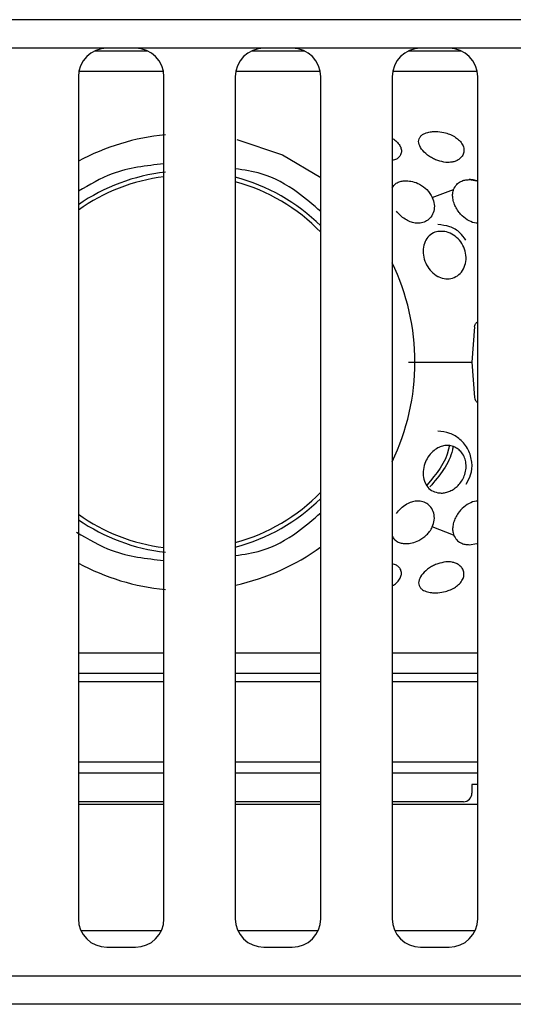
# Model space of a CAD drawing. Units: millimetres. Extents: x 10378 to 19046, y -2689 to 2218.
# Drawn here: x 11563 to 11580, y -866 to -832 of the extents above; entities that cross this region are included whole.
import ezdxf

# ---------------------------------------------------------------- set-up
doc = ezdxf.new("R2010")
doc.units = ezdxf.units.MM
doc.header["$MEASUREMENT"] = 0

msp = doc.modelspace()

# ---------------------------------------------------------------- linework, layer by layer
at = {"color": 7, "linetype": 'Continuous', "lineweight": 25}
for p, q in [((12498.043, -831.721), (11067.743, -831.721)), ((12498.043, -832.721), (11068.743, -832.721)), ((11567.33, -832.821), (11565.458, -832.821)), ((11572.83, -832.821), (11570.958, -832.821)), ((11578.33, -832.821), (11576.458, -832.821)), ((11564.894, -833.721), (11564.894, -863.221)), ((11564.934, -833.521), (11567.857, -833.521)), ((11567.894, -863.221), (11567.894, -833.721)), ((11570.394, -833.721), (11570.394, -863.221)), ((11570.434, -833.521), (11573.357, -833.521)), ((11573.394, -863.221), (11573.394, -833.721)), ((11575.894, -833.721), (11575.894, -863.221)), ((11575.934, -833.521), (11578.857, -833.521)), ((11578.894, -863.221), (11578.894, -833.721)), ((11578.593, -837.324), (11578.867, -837.362)), ((11577.302, -837.946), (11578.051, -837.665)), ((11578.779, -842.486), (11578.693, -843.721)), ((11578.693, -843.721), (11578.779, -844.956)), ((11578.051, -849.777), (11577.302, -849.496)), ((11578.593, -850.118), (11578.867, -850.08)), ((11567.894, -853.921), (11564.894, -853.921)), ((11573.394, -853.921), (11570.394, -853.921)), ((11578.894, -853.921), (11575.894, -853.921)), ((11564.894, -854.621), (11567.894, -854.621)), ((11570.394, -854.621), (11573.394, -854.621)), ((11575.894, -854.621), (11578.894, -854.621)), ((11567.894, -854.921), (11564.894, -854.921)), ((11573.394, -854.921), (11570.394, -854.921)), ((11578.894, -854.921), (11575.894, -854.921)), ((11564.894, -857.721), (11567.894, -857.721)), ((11570.394, -857.721), (11573.394, -857.721)), ((11575.894, -857.721), (11578.894, -857.721)), ((11578.894, -858.521), (11578.693, -858.521)), ((11578.693, -858.521), (11578.693, -858.821)), ((11567.894, -859.121), (11564.894, -859.121)), ((11564.894, -859.203), (11567.894, -859.203)), ((11567.894, -859.221), (11564.894, -859.221)), ((11573.394, -859.121), (11570.394, -859.121)), ((11570.394, -859.203), (11573.394, -859.203)), ((11573.394, -859.221), (11570.394, -859.221)), ((11578.393, -859.121), (11575.894, -859.121)), ((11575.894, -859.203), (11578.894, -859.203)), ((11578.894, -859.221), (11575.894, -859.221)), ((11565.894, -864.221), (11566.894, -864.221)), ((11571.394, -864.221), (11572.394, -864.221)), ((11576.894, -864.221), (11577.894, -864.221)), ((11444.109, -865.221), (11694.877, -865.221)), ((11694.877, -866.221), (11444.109, -866.221))]:
    msp.add_line(p, q, dxfattribs=at)
at = {"color": 8, "linetype": 'Continuous', "lineweight": 25}
for p, q in [((11567.894, -858.121), (11564.894, -858.121)), ((11573.394, -858.121), (11570.394, -858.121)), ((11578.894, -858.121), (11575.894, -858.121)), ((11564.984, -863.635), (11567.804, -863.635)), ((11570.484, -863.635), (11573.304, -863.635)), ((11575.984, -863.635), (11578.804, -863.635))]:
    msp.add_line(p, q, dxfattribs=at)
at = {"color": 7, "linetype": 'Continuous', "lineweight": 25, "flags": 128}
msp.add_lwpolyline([(11570.454, -835.917), (11572.053, -836.46), (11573.394, -837.247)], dxfattribs=at)
at = {"color": 7, "linetype": 'Continuous', "lineweight": 25}
for centre, radius, start, end in [((11565.894, -833.721), 1, 90, 180), ((11566.894, -833.721), 1, 0, 90), ((11571.394, -833.721), 1, 90, 180), ((11572.394, -833.721), 1, 0, 90), ((11576.894, -833.721), 1, 90, 180), ((11577.894, -833.721), 1, 0, 90), ((11568.693, -843.721), 8, 95.3794, 118.3562), ((11568.693, -843.721), 6.7, 96.4272, 124.5486), ((11568.693, -843.721), 6.7, 45.4484, 75.2981), ((11568.693, -843.721), 8, 334.1645, 25.8355), ((11568.693, -843.721), 6.7, 284.7019, 314.5516), ((11568.693, -843.721), 6.7, 235.4514, 263.5728), ((11568.693, -843.721), 8, 282.4494, 305.9833), ((11568.693, -843.721), 8, 241.6438, 264.6206), ((11578.393, -858.821), 0.3, 270, 0), ((11565.894, -863.221), 1, 180, 270), ((11566.894, -863.221), 1, 270, 0), ((11571.394, -863.221), 1, 180, 270), ((11572.394, -863.221), 1, 270, 0), ((11576.894, -863.221), 1, 180, 270), ((11577.894, -863.221), 1, 270, 0)]:
    msp.add_arc(centre, radius, start, end, dxfattribs=at)
at = {"color": 8, "linetype": 'Continuous', "lineweight": 25}
for start, end in [(97.0158, 125.4789), (44.1103, 74.9453), (285.0547, 315.8897), (234.5211, 262.9842)]:
    msp.add_arc((11568.693, -843.721), 6.546, start, end, dxfattribs=at)
at = {"color": 7, "linetype": 'Continuous', "lineweight": 25}
for points, knots in [([(11575.894, -835.882), (11575.913, -835.892), (11575.988, -835.931), (11576.091, -836.025), (11576.187, -836.154), (11576.227, -836.294), (11576.213, -836.422), (11576.149, -836.529), (11576.049, -836.617), (11575.948, -836.643), (11575.894, -836.656)], [0, 0, 0, 0, 0.0455, 0.178378, 0.332059, 0.473717, 0.615097, 0.749297, 0.867092, 1, 1, 1, 1]), ([(11577.493, -836.658), (11577.444, -836.638), (11577.341, -836.597), (11577.149, -836.484), (11576.949, -836.309), (11576.819, -836.088), (11576.818, -835.92), (11576.882, -835.812), (11576.975, -835.731), (11577.118, -835.67), (11577.307, -835.638), (11577.433, -835.641), (11577.493, -835.642)], [0, 0, 0, 0, 0.067681, 0.142512, 0.289458, 0.43732, 0.581944, 0.655169, 0.721018, 0.833508, 0.92043, 1, 1, 1, 1]), ([(11577.493, -835.642), (11577.587, -835.654), (11577.742, -835.673), (11577.955, -835.748), (11578.123, -835.838), (11578.271, -835.96), (11578.373, -836.101), (11578.42, -836.256), (11578.407, -836.401), (11578.342, -836.528), (11578.241, -836.62), (11578.124, -836.68), (11577.973, -836.721), (11577.761, -836.732), (11577.588, -836.684), (11577.493, -836.658)], [0, 0, 0, 0, 0.099162, 0.165404, 0.240806, 0.314135, 0.399789, 0.478304, 0.557422, 0.634164, 0.701201, 0.759862, 0.811301, 0.896041, 1, 1, 1, 1]), ([(11575.894, -837.627), (11575.92, -837.582), (11575.972, -837.495), (11576.101, -837.415), (11576.243, -837.369), (11576.345, -837.365), (11576.393, -837.363)], [0, 0, 0, 0, 0.2826, 0.548982, 0.787706, 1, 1, 1, 1]), ([(11576.393, -837.363), (11576.465, -837.369), (11576.62, -837.381), (11576.877, -837.484), (11577.138, -837.67), (11577.246, -837.851), (11577.302, -837.946)], [0, 0, 0, 0, 0.197541, 0.428681, 0.701723, 1, 1, 1, 1]), ([(11578.051, -837.665), (11578.082, -837.603), (11578.138, -837.491), (11578.286, -837.389), (11578.437, -837.334), (11578.543, -837.327), (11578.593, -837.324)], [0, 0, 0, 0, 0.321424, 0.584833, 0.804336, 1, 1, 1, 1]), ([(11578.859, -837.366), (11578.834, -837.357), (11578.749, -837.326), (11578.658, -837.324), (11578.593, -837.323)], [0, 0, 0, 0, 0.289137, 1, 1, 1, 1]), ([(11577.302, -837.946), (11577.331, -838.027), (11577.388, -838.188), (11577.366, -838.435), (11577.269, -838.638), (11577.112, -838.778), (11576.934, -838.848), (11576.748, -838.859), (11576.566, -838.825), (11576.452, -838.768), (11576.393, -838.739)], [0, 0, 0, 0, 0.1482156, 0.2927228, 0.4435408, 0.5669176, 0.6901624, 0.7951171, 0.8957364, 1, 1, 1, 1]), ([(11578.593, -838.768), (11578.509, -838.715), (11578.378, -838.633), (11578.231, -838.466), (11578.132, -838.315), (11578.058, -838.145), (11578.018, -837.973), (11578.012, -837.807), (11578.039, -837.711), (11578.051, -837.665)], [0, 0, 0, 0, 0.209011, 0.325711, 0.46241, 0.591009, 0.732857, 0.870478, 1, 1, 1, 1]), ([(11576.393, -838.739), (11576.334, -838.7), (11576.202, -838.614), (11576.1, -838.491), (11576.044, -838.424)], [0, 0, 0, 0, 0.448063, 1, 1, 1, 1]), ([(11578.474, -839.443), (11578.412, -839.353), (11578.271, -839.148), (11577.916, -838.947), (11577.635, -838.917), (11577.493, -838.901)], [0, 0, 0, 0, 0.276989, 0.635086, 1, 1, 1, 1]), ([(11578.894, -838.848), (11578.875, -838.849), (11578.776, -838.854), (11578.675, -838.807), (11578.593, -838.768)], [0, 0, 0, 0, 0.183903, 1, 1, 1, 1]), ([(11577.493, -839.144), (11577.575, -839.139), (11577.738, -839.128), (11577.991, -839.223), (11578.216, -839.39), (11578.389, -839.625), (11578.487, -839.904), (11578.495, -840.195), (11578.41, -840.461), (11578.244, -840.666), (11578.023, -840.788), (11577.776, -840.815), (11577.597, -840.766), (11577.426, -840.682), (11577.264, -840.558), (11577.093, -840.321), (11576.991, -840.043), (11576.969, -839.755), (11577.034, -839.49), (11577.179, -839.283), (11577.348, -839.178), (11577.461, -839.152), (11577.493, -839.144)], [0, 0, 0, 0, 0.051644, 0.103261, 0.155443, 0.209244, 0.264365, 0.320113, 0.37561, 0.430131, 0.483321, 0.535331, 0.586869, 0.595816, 0.649664, 0.703468, 0.758075, 0.813668, 0.869504, 0.92458, 0.97809, 1, 1, 1, 1]), ([(11578.779, -842.486), (11578.787, -842.456), (11578.806, -842.39), (11578.851, -842.327), (11578.887, -842.306), (11578.894, -842.302)], [0, 0, 0, 0, 0.403165, 0.888755, 1, 1, 1, 1]), ([(11576.469, -843.721), (11576.882, -843.721), (11577.618, -843.721), (11578.365, -843.721), (11578.693, -843.721)], [0, 0, 0, 0, 0.560011, 1, 1, 1, 1]), ([(11578.779, -844.956), (11578.787, -844.986), (11578.806, -845.051), (11578.851, -845.114), (11578.887, -845.135), (11578.894, -845.139)], [0, 0, 0, 0, 0.40326, 0.888939, 1, 1, 1, 1]), ([(11578.489, -847.99), (11578.549, -847.886), (11578.686, -847.654), (11578.714, -847.221), (11578.587, -846.775), (11578.302, -846.419), (11577.919, -846.185), (11577.636, -846.155), (11577.493, -846.14)], [0, 0, 0, 0, 0.1386475, 0.3127399, 0.4896705, 0.6705158, 0.8337047, 1, 1, 1, 1]), ([(11577.493, -846.727), (11577.435, -846.764), (11577.304, -846.847), (11577.146, -847.039), (11577.025, -847.283), (11576.97, -847.556), (11576.992, -847.829), (11577.097, -848.06), (11577.266, -848.23), (11577.419, -848.275), (11577.493, -848.297)], [0, 0, 0, 0, 0.101559, 0.224858, 0.342293, 0.476195, 0.612221, 0.743047, 0.874738, 1, 1, 1, 1]), ([(11577.493, -848.297), (11577.548, -848.303), (11577.651, -848.313), (11577.809, -848.284), (11577.962, -848.226), (11578.108, -848.135), (11578.247, -848.007), (11578.365, -847.846), (11578.452, -847.649), (11578.494, -847.435), (11578.484, -847.22), (11578.421, -847.02), (11578.316, -846.857), (11578.171, -846.731), (11578.008, -846.656), (11577.829, -846.633), (11577.656, -846.654), (11577.547, -846.703), (11577.493, -846.727)], [0, 0, 0, 0, 0.058158, 0.111115, 0.162633, 0.219563, 0.275189, 0.340899, 0.405373, 0.476668, 0.54808, 0.614868, 0.687392, 0.748305, 0.818453, 0.879862, 0.940753, 1, 1, 1, 1]), ([(11577.302, -849.496), (11577.331, -849.414), (11577.388, -849.254), (11577.366, -849.007), (11577.269, -848.804), (11577.113, -848.664), (11576.935, -848.594), (11576.749, -848.583), (11576.567, -848.616), (11576.452, -848.673), (11576.393, -848.702)], [0, 0, 0, 0, 0.148051, 0.292388, 0.443014, 0.566142, 0.689465, 0.794372, 0.895573, 1, 1, 1, 1]), ([(11578.593, -848.674), (11578.509, -848.726), (11578.378, -848.808), (11578.231, -848.976), (11578.132, -849.127), (11578.058, -849.297), (11578.018, -849.469), (11578.012, -849.634), (11578.039, -849.73), (11578.051, -849.777)], [0, 0, 0, 0, 0.20933, 0.326125, 0.462879, 0.59146, 0.733109, 0.870567, 1, 1, 1, 1]), ([(11578.894, -848.593), (11578.876, -848.592), (11578.776, -848.587), (11578.675, -848.635), (11578.593, -848.674)], [0, 0, 0, 0, 0.183119, 1, 1, 1, 1]), ([(11576.044, -849.018), (11576.094, -848.957), (11576.194, -848.833), (11576.327, -848.746), (11576.393, -848.702)], [0, 0, 0, 0, 0.495322, 1, 1, 1, 1]), ([(11576.393, -850.079), (11576.46, -850.073), (11576.607, -850.062), (11576.862, -849.967), (11577.071, -849.818), (11577.221, -849.648), (11577.274, -849.549), (11577.302, -849.496)], [0, 0, 0, 0, 0.185386, 0.404861, 0.689959, 0.834142, 1, 1, 1, 1]), ([(11575.894, -849.814), (11575.92, -849.858), (11575.971, -849.945), (11576.099, -850.025), (11576.241, -850.072), (11576.345, -850.077), (11576.393, -850.079)], [0, 0, 0, 0, 0.278624, 0.544377, 0.785724, 1, 1, 1, 1]), ([(11578.051, -849.777), (11578.082, -849.838), (11578.139, -849.951), (11578.287, -850.053), (11578.438, -850.107), (11578.544, -850.114), (11578.593, -850.118)], [0, 0, 0, 0, 0.322314, 0.586204, 0.804915, 1, 1, 1, 1]), ([(11577.493, -851.799), (11577.586, -851.788), (11577.741, -851.769), (11577.953, -851.694), (11578.121, -851.604), (11578.269, -851.483), (11578.371, -851.342), (11578.419, -851.187), (11578.408, -851.041), (11578.343, -850.915), (11578.241, -850.821), (11578.123, -850.761), (11577.973, -850.72), (11577.76, -850.71), (11577.588, -850.758), (11577.493, -850.784)], [0, 0, 0, 0, 0.098597, 0.164689, 0.239812, 0.313108, 0.398733, 0.47726, 0.55651, 0.633665, 0.701012, 0.759912, 0.811533, 0.8965, 1, 1, 1, 1]), ([(11575.894, -851.56), (11575.91, -851.551), (11575.982, -851.514), (11576.084, -851.423), (11576.183, -851.294), (11576.227, -851.154), (11576.215, -851.024), (11576.151, -850.915), (11576.051, -850.825), (11575.948, -850.799), (11575.894, -850.786)], [0, 0, 0, 0, 0.037679, 0.170797, 0.324976, 0.466881, 0.609102, 0.746224, 0.866352, 1, 1, 1, 1]), ([(11577.493, -850.784), (11577.444, -850.803), (11577.341, -850.844), (11577.149, -850.957), (11576.949, -851.132), (11576.819, -851.353), (11576.818, -851.521), (11576.882, -851.629), (11576.974, -851.71), (11577.118, -851.772), (11577.307, -851.804), (11577.433, -851.801), (11577.493, -851.799)], [0, 0, 0, 0, 0.067686, 0.142516, 0.289317, 0.437097, 0.581589, 0.654888, 0.720818, 0.833375, 0.920374, 1, 1, 1, 1])]:
    msp.add_open_spline(points, degree=3, knots=knots, dxfattribs=at)
at = {"color": 8, "linetype": 'Continuous', "lineweight": 25}
for points, knots in [([(11567.894, -836.773), (11567.272, -836.84), (11566.201, -836.955), (11565.28, -837.503), (11564.894, -837.734)], [0, 0, 0, 0, 0.5802389, 1, 1, 1, 1]), ([(11573.394, -838.44), (11573.129, -838.212), (11572.502, -837.674), (11571.486, -837.098), (11570.702, -836.988), (11570.394, -836.945)], [0, 0, 0, 0, 0.307802, 0.72757, 1, 1, 1, 1]), ([(11577.897, -846.649), (11577.891, -846.689), (11577.802, -847.213), (11577.445, -847.635), (11577.116, -848.025)], [0, 0, 0, 0, 0.076111, 1, 1, 1, 1]), ([(11578.028, -846.677), (11578.021, -846.717), (11577.929, -847.256), (11577.56, -847.69), (11577.218, -848.09)], [0, 0, 0, 0, 0.074809, 1, 1, 1, 1]), ([(11570.394, -850.496), (11570.702, -850.453), (11571.486, -850.344), (11572.502, -849.768), (11573.129, -849.229), (11573.394, -849.001)], [0, 0, 0, 0, 0.27243, 0.692198, 1, 1, 1, 1]), ([(11564.831, -849.675), (11565.237, -849.918), (11566.178, -850.481), (11567.273, -850.601), (11567.894, -850.668)], [0, 0, 0, 0, 0.4324642, 1, 1, 1, 1])]:
    msp.add_open_spline(points, degree=3, knots=knots, dxfattribs=at)

doc.saveas('drawing.dxf')
